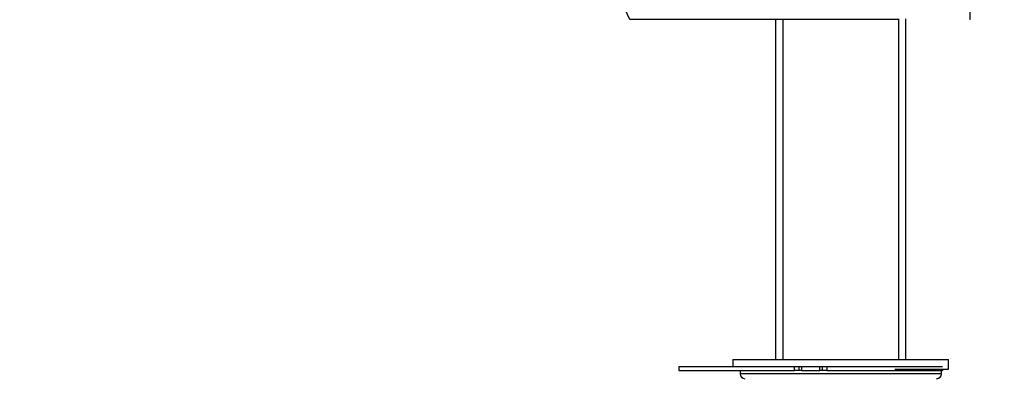
# Model space of a CAD drawing. Units: millimetres. Extents: x 0 to 1319, y 0 to 1745.
# Drawn here: x 205 to 411, y 1071 to 1146 of the extents above; entities that cross this region are included whole.
import ezdxf
from ezdxf import colors
from ezdxf.entities.mleader import LeaderData, LeaderLine
from ezdxf.math import Vec2, Vec3

# ---------------------------------------------------------------- set-up
doc = ezdxf.new("R2010")
doc.units = ezdxf.units.MM
doc.layers.add('DV4_Défaut', color=7, linetype='Continuous')
doc.layers.add('Défaut', color=7, linetype='Continuous')

# ---------------------------------------------------------------- blocks, each defined once
blk = doc.blocks.new('_DOT')
at = {"color": 0}
blk.add_line((0, 0), (-1, 0), dxfattribs=at)
at = {"color": 0, "const_width": 0.333}
blk.add_lwpolyline([(-0.1665, 0, 1), (0.1665, 0, 1)], format="xyb", close=True, dxfattribs=at)
blk = doc.blocks.new('SE3')
at = {"layer": 'DV4_Défaut', "color": 7, "linetype": 'Continuous'}
for p, q in [((342.58, 1145.81), (332.68, 1145.81)), ((388.63, 1145.81), (342.58, 1145.81)), ((363.08, 1145.81), (363.08, 1074.81)), ((364.62, 1145.81), (364.62, 1074.81)), ((388.74, 1146.01), (388.74, 1074.81)), ((390.28, 1074.81), (390.28, 1146.01)), ((403.68, 1145.81), (403.64, 1145.81)), ((354.18, 1074.81), (399.18, 1074.81)), ((354.18, 1074.81), (354.18, 1073.33)), ((399.18, 1072.81), (399.18, 1074.81)), ((342.9, 1073.33), (367.04, 1073.33)), ((342.9, 1073.33), (342.9, 1072.53)), ((342.9, 1072.53), (367.04, 1072.53)), ((355.68, 1072.53), (355.68, 1071.81)), ((367.04, 1072.53), (367.04, 1073.33)), ((367.04, 1073.33), (368, 1073.33)), ((368, 1072.53), (367.04, 1072.53)), ((368, 1072.53), (368, 1073.33)), ((368, 1073.33), (368.5, 1073.33)), ((368.5, 1072.53), (368, 1072.53)), ((368.5, 1073.33), (372.3, 1073.33)), ((368.5, 1073.33), (368.5, 1072.53)), ((368.5, 1072.53), (372.3, 1072.53)), ((372.3, 1072.53), (372.3, 1073.33)), ((372.3, 1073.33), (372.8, 1073.33)), ((372.8, 1072.53), (372.3, 1072.53)), ((372.8, 1073.33), (373.76, 1073.33)), ((372.8, 1073.33), (372.8, 1072.53)), ((373.76, 1072.53), (372.8, 1072.53)), ((373.76, 1073.33), (397.9, 1073.33)), ((373.76, 1073.33), (373.76, 1072.53)), ((373.76, 1072.53), (397.9, 1072.53)), ((387.93, 1072.81), (399.18, 1072.81)), ((397.68, 1071.81), (397.68, 1072.53)), ((397.9, 1072.81), (397.9, 1072.53)), ((397.68, 1071.81), (355.68, 1071.81))]:
    blk.add_line(p, q, dxfattribs=at)
for centre, radius, start, end in [((253.67, 1109.78), 86.83, 24.5132, 49.0452), ((432.99, 1134.06), 91.17, 172.4698, 172.5973), ((356.68, 1071.81), 1, 180, 270), ((396.68, 1071.81), 1, 270, 0)]:
    blk.add_arc(centre, radius, start, end, dxfattribs=at)
blk.add_open_spline([(403.68, 1145.81), (403.65, 1147.87), (403.59, 1151.61), (403.09, 1158.15), (402.13, 1165.26), (400.7, 1172.36), (398.86, 1179.26), (396.68, 1185.83), (394.4, 1191.68), (391.98, 1196.67), (390.41, 1201.08), (389.38, 1205.93), (389.24, 1208.97), (389.18, 1210.81)], degree=3, knots=[0, 0, 0, 0, 0.084, 0.179718, 0.287154, 0.406305, 0.50292, 0.606068, 0.715747, 0.783448, 0.853367, 0.925553, 1, 1, 1, 1], dxfattribs=at)

msp = doc.modelspace()

# ---------------------------------------------------------------- block references
at = {"layer": 'Défaut'}
msp.add_blockref('SE3', (0, 0), dxfattribs=at)

# ---------------------------------------------------------------- leaders
at = {"layer": 'Défaut', "color": 7, "linetype": 'Continuous'}
ml = msp.add_multileader_mtext('Standard', dxfattribs=at)
ml.set_content('{\\pxsm0.9;\\fSolid Edge ISO|b1||i0||c0|p34;\\W1.;02/06/2021\\P}', color=256)
ml.set_leader_properties()
ml.set_arrow_properties(name='DOT')
ml.build(insert=Vec2(0, 0))
ml.multileader.update_dxf_attribs({"leader_type": 0, "dogleg_length": 0, "arrow_head_size": 12})
ctx = ml.context
ctx.base_point, ctx.char_height, ctx.arrow_head_size, ctx.landing_gap_size = Vec3(994.42, 1737.53), 12, 12, 4.2
notes = []
notes.append((ctx, [(0, (0, 0, 0), (0, 0), (1, 0), 1, [])]))
ctx.mtext.insert = Vec3(996.42, 1743.65)
ml = msp.add_multileader_mtext('Standard', dxfattribs=at)
ml.set_content('{\\pxsm0.9;\\fArial|b1||i0||c0|p34;\\W1.;170E\\P}', color=256)
ml.set_leader_properties()
ml.set_arrow_properties(name='DOT')
ml.build(insert=Vec2(0, 0))
ml.multileader.update_dxf_attribs({"leader_type": 0, "dogleg_length": 0, "arrow_head_size": 12})
ctx = ml.context
ctx.base_point, ctx.char_height, ctx.arrow_head_size, ctx.landing_gap_size = Vec3(275.3, 1737.37), 12, 12, 4.2
notes.append((ctx, [(0, (0, 0, 0), (0, 0), (1, 0), 1, [])]))
ctx.mtext.insert = Vec3(277.3, 1743.47)
for ctx, leaders in notes:
    for number, flags, end, landing, length, lines in leaders:
        leader = LeaderData()
        leader.index, (leader.has_last_leader_line, leader.has_dogleg_vector, leader.attachment_direction) = number, flags
        leader.last_leader_point, leader.dogleg_vector, leader.dogleg_length = Vec3(end), Vec3(landing), length
        for number, points, colour, breaks in lines:
            line = LeaderLine()
            line.index, line.vertices, line.color, line.breaks = number, Vec3.list(points), colors.encode_raw_color(colour), breaks
            leader.lines.append(line)
        ctx.leaders.append(leader)

doc.saveas('drawing.dxf')
